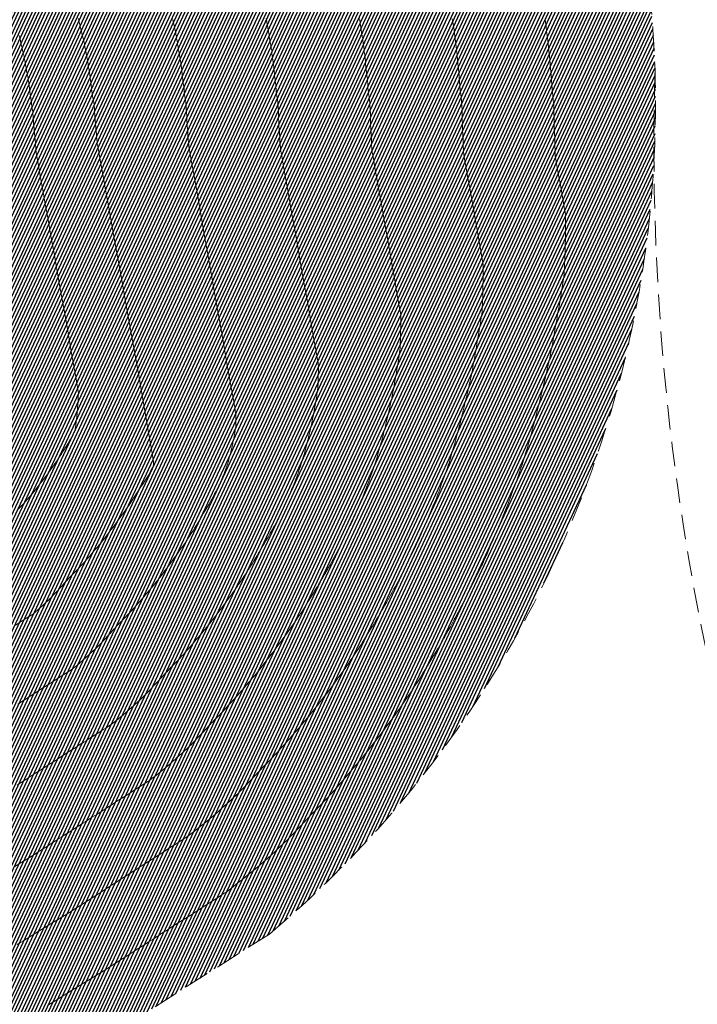
# Model space of a CAD drawing. Units: millimetres. Extents: x 20300 to 565929, y 10657 to 6589054.
# Drawn here: x 551464 to 551601, y 6576740 to 6576939 of the extents above; entities that cross this region are included whole.
import ezdxf

# ---------------------------------------------------------------- set-up
doc = ezdxf.new("R2010")
doc.units = ezdxf.units.MM
doc.linetypes.add('DASHED', pattern=[0.75, 0.5, -0.25])
doc.layers.add('0_Haljastus', color=63, linetype='Continuous')
doc.layers.add('0_Peenjoon', color=7, linetype='Continuous', lineweight=9)
picture_1 = doc.add_image_def('image1.png', size_in_pixel=(1167, 838))

msp = doc.modelspace()

# ---------------------------------------------------------------- hatches: boundary and pattern name
at = {"layer": '0_Haljastus', "linetype": 'Continuous', "true_color": 0x667a29}
h = msp.add_hatch(dxfattribs=at)
h.set_pattern_fill('ANSI31', color=77, scale=5, angle=20)
h.set_pattern_definition([(65, (799.4482, 391.8266), (-0.5664423669, 0.26413641359), [])])
h.paths.add_polyline_path([(551577.499, 6577002.743, 0.2662281), (551450, 6577100.002, 0.1899731), (551344.657, 6577064.277, 0.3627771), (551324.492, 6576970.779, -0.2829991), (551300.533, 6576868.918, 0.8608502), (551445.954, 6576710.458), (551514.317, 6576753.901, 0.321385)])

# ---------------------------------------------------------------- linework, layer by layer
at = {"layer": '0_Peenjoon', "linetype": 'DASHED', "ltscale": 10}
msp.add_lwpolyline([(551344.657, 6577064.277, -0.1899731), (551450, 6577100.002, -0.1348573), (551450, 6577100.002, -0.0345143), (551450, 6577100.002, -0.2662281), (551577.499, 6577002.743, 0.1638843), (551577.499, 6577002.743, -0.321385), (551514.317, 6576753.901), (551445.954, 6576710.458, -0.8608502), (551300.533, 6576868.918, 0.2829991), (551324.492, 6576970.779), (551324.492, 6576970.779, -0.3627771), (551344.657, 6577064.277)], format="xyb", dxfattribs=at)
for points, elevation in [([(551462.671, 6576767.611), (551463.723, 6576768.259), (551464.726, 6576768.878), (551465.612, 6576769.425), (551466.313, 6576769.859), (551466.76, 6576770.138), (551467.194, 6576770.414), (551467.794, 6576770.799), (551468.503, 6576771.255), (551469.265, 6576771.747), (551470.026, 6576772.238), (551470.728, 6576772.692), (551471.317, 6576773.072), (551471.736, 6576773.343), (551472.22, 6576773.654), (551472.898, 6576774.091), (551473.692, 6576774.602), (551474.524, 6576775.138), (551475.318, 6576775.65), (551475.996, 6576776.086), (551476.48, 6576776.398), (551476.933, 6576776.689), (551477.612, 6576777.127), (551478.446, 6576777.663), (551479.361, 6576778.252), (551480.286, 6576778.848), (551481.149, 6576779.403), (551481.877, 6576779.872), (551482.398, 6576780.207), (551482.913, 6576780.537), (551483.703, 6576781.041), (551484.686, 6576781.668), (551485.779, 6576782.366), (551486.901, 6576783.083), (551487.97, 6576783.77), (551488.903, 6576784.373), (551489.619, 6576784.841), (551490.036, 6576785.123), (551490.476, 6576785.456), (551491.115, 6576785.959), (551491.857, 6576786.552), (551492.606, 6576787.156), (551493.267, 6576787.691), (551493.744, 6576788.079), (551493.94, 6576788.24), (551494.097, 6576788.377), (551494.252, 6576788.516), (551494.41, 6576788.659), (551494.75, 6576788.965), (551495.167, 6576789.343), (551495.56, 6576789.699), (551495.825, 6576789.94), (551496.083, 6576790.173), (551496.52, 6576790.57), (551497.055, 6576791.057), (551497.603, 6576791.558), (551498.082, 6576792.001), (551498.409, 6576792.31), (551498.734, 6576792.641), (551499.212, 6576793.138), (551499.758, 6576793.712), (551500.29, 6576794.274), (551500.725, 6576794.735), (551500.98, 6576795.006), (551501.237, 6576795.281), (551501.614, 6576795.687), (551502.017, 6576796.12), (551502.35, 6576796.479), (551502.518, 6576796.66), (551502.677, 6576796.831), (551502.888, 6576797.059), (551503.024, 6576797.204), (551503.119, 6576797.31), (551503.246, 6576797.45), (551503.327, 6576797.537), (551503.443, 6576797.626), (551503.559, 6576797.715), (551503.722, 6576797.883), (551504.091, 6576798.268), (551504.551, 6576798.75), (551504.985, 6576799.206), (551505.276, 6576799.514), (551505.541, 6576799.799), (551505.981, 6576800.274), (551506.513, 6576800.851), (551507.058, 6576801.444), (551507.535, 6576801.966), (551507.862, 6576802.328), (551508.183, 6576802.698), (551508.646, 6576803.238), (551509.172, 6576803.854), (551509.682, 6576804.455), (551510.099, 6576804.945), (551510.344, 6576805.234), (551510.578, 6576805.506), (551510.913, 6576805.896), (551511.282, 6576806.326), (551511.615, 6576806.718), (551511.846, 6576806.993), (551512.087, 6576807.296), (551512.497, 6576807.816), (551512.989, 6576808.444), (551513.479, 6576809.072), (551513.885, 6576809.59), (551514.12, 6576809.891), (551514.333, 6576810.164), (551514.638, 6576810.556), (551514.973, 6576810.988), (551515.277, 6576811.38), (551515.488, 6576811.655), (551515.715, 6576811.963), (551516.105, 6576812.495), (551516.576, 6576813.139), (551517.046, 6576813.784), (551517.434, 6576814.317), (551517.66, 6576814.627), (551517.863, 6576814.907), (551518.155, 6576815.309), (551518.476, 6576815.752), (551518.766, 6576816.155), (551518.967, 6576816.438), (551519.157, 6576816.717), (551519.464, 6576817.171), (551519.826, 6576817.709), (551520.184, 6576818.243), (551520.478, 6576818.683), (551520.65, 6576818.939), (551520.807, 6576819.177), (551521.032, 6576819.517), (551521.279, 6576819.892), (551521.502, 6576820.234), (551521.656, 6576820.473), (551521.842, 6576820.775), (551522.207, 6576821.37), (551522.68, 6576822.145), (551523.194, 6576822.989), (551523.681, 6576823.789), (551524.072, 6576824.433), (551524.298, 6576824.807), (551524.509, 6576825.163), (551524.818, 6576825.69), (551525.168, 6576826.286), (551525.499, 6576826.851), (551525.752, 6576827.285), (551525.869, 6576827.486), (551525.968, 6576827.657), (551526.101, 6576827.888), (551526.2, 6576828.06), (551526.343, 6576828.317), (551526.642, 6576828.857), (551527.009, 6576829.519), (551527.352, 6576830.142), (551527.583, 6576830.564), (551527.789, 6576830.955), (551528.082, 6576831.517), (551528.404, 6576832.137), (551528.695, 6576832.7), (551528.896, 6576833.094), (551529.072, 6576833.445), (551529.369, 6576834.04), (551529.735, 6576834.775), (551530.118, 6576835.547), (551530.467, 6576836.251), (551530.729, 6576836.782), (551530.854, 6576837.036), (551530.955, 6576837.256), (551531.097, 6576837.571), (551531.238, 6576837.886), (551531.336, 6576838.108), (551531.454, 6576838.383), (551531.716, 6576838.995), (551532.074, 6576839.836), (551532.484, 6576840.798), (551532.899, 6576841.775), (551533.274, 6576842.659), (551533.563, 6576843.344), (551533.72, 6576843.721), (551533.856, 6576844.07), (551534.047, 6576844.569), (551534.263, 6576845.141), (551534.478, 6576845.714), (551534.664, 6576846.214), (551534.794, 6576846.566), (551534.919, 6576846.919), (551535.096, 6576847.421), (551535.297, 6576847.997), (551535.497, 6576848.575), (551535.669, 6576849.078), (551535.786, 6576849.434), (551535.912, 6576849.844), (551536.104, 6576850.488), (551536.33, 6576851.256), (551536.558, 6576852.036), (551536.755, 6576852.719), (551536.889, 6576853.194), (551537.012, 6576853.659), (551537.183, 6576854.321), (551537.377, 6576855.082), (551537.57, 6576855.843), (551537.736, 6576856.506), (551537.852, 6576856.973), (551537.962, 6576857.433), (551538.133, 6576858.16), (551538.34, 6576859.042), (551538.555, 6576859.966), (551538.753, 6576860.818), (551538.907, 6576861.487), (551538.991, 6576861.86), (551539.07, 6576862.24), (551539.179, 6576862.787), (551539.297, 6576863.389), (551539.403, 6576863.936), (551539.476, 6576864.317), (551539.544, 6576864.699), (551539.639, 6576865.248), (551539.743, 6576865.852), (551539.837, 6576866.4), (551539.903, 6576866.783), (551539.975, 6576867.195), (551540.084, 6576867.816), (551540.207, 6576868.511), (551540.317, 6576869.147), (551540.392, 6576869.588), (551540.462, 6576870.032), (551540.562, 6576870.674), (551540.668, 6576871.376), (551540.759, 6576872), (551540.81, 6576872.409), (551540.836, 6576872.782), (551540.862, 6576873.319), (551540.886, 6576873.91), (551540.906, 6576874.447), (551540.919, 6576874.82), (551540.929, 6576875.193), (551540.942, 6576875.727), (551540.954, 6576876.315), (551540.964, 6576876.849), (551540.97, 6576877.221), (551540.975, 6576877.593), (551540.982, 6576878.125), (551540.986, 6576878.712), (551540.983, 6576879.244), (551540.968, 6576879.613), (551540.905, 6576880.006), (551540.738, 6576880.983), (551540.481, 6576882.466), (551540.147, 6576884.378), (551539.752, 6576886.639), (551539.307, 6576889.172), (551538.828, 6576891.898), (551538.329, 6576894.739), (551537.822, 6576897.617), (551537.323, 6576900.454), (551536.844, 6576903.172), (551536.4, 6576905.692), (551536.005, 6576907.937), (551535.672, 6576909.827), (551535.416, 6576911.285), (551535.25, 6576912.233), (551535.188, 6576912.593), (551535.159, 6576912.85), (551535.123, 6576913.217), (551535.089, 6576913.584), (551535.069, 6576913.843), (551535.057, 6576914.165), (551535.04, 6576914.75), (551535.021, 6576915.422), (551535.004, 6576916.007), (551534.992, 6576916.329), (551534.97, 6576916.586), (551534.933, 6576916.952), (551534.896, 6576917.317), (551534.874, 6576917.574), (551534.865, 6576917.861), (551534.853, 6576918.412), (551534.84, 6576919.098), (551534.826, 6576919.788), (551534.815, 6576920.353), (551534.807, 6576920.661), (551534.79, 6576920.98), (551534.763, 6576921.435), (551534.733, 6576921.889), (551534.711, 6576922.207), (551534.681, 6576922.568), (551534.634, 6576923.105), (551534.586, 6576923.62), (551534.556, 6576923.912), (551534.511, 6576924.168), (551534.445, 6576924.512), (551534.4, 6576924.767), (551534.375, 6576925.086), (551534.33, 6576925.721), (551534.279, 6576926.47), (551534.233, 6576927.127), (551534.205, 6576927.489), (551534.17, 6576927.771), (551534.115, 6576928.172), (551534.06, 6576928.573), (551534.023, 6576928.855), (551533.988, 6576929.207), (551533.926, 6576929.844), (551533.856, 6576930.576), (551533.795, 6576931.214), (551533.76, 6576931.565), (551533.724, 6576931.846), (551533.67, 6576932.246), (551533.616, 6576932.646), (551533.579, 6576932.927), (551533.534, 6576933.29), (551533.454, 6576933.95), (551533.364, 6576934.697), (551533.288, 6576935.325), (551533.25, 6576935.625), (551533.218, 6576935.809), (551533.172, 6576936.056), (551533.138, 6576936.24), (551533.098, 6576936.451), (551533.043, 6576936.753), (551533.002, 6576936.978), (551532.955, 6576937.295), (551532.86, 6576937.942), (551532.749, 6576938.698), (551532.654, 6576939.344), (551532.607, 6576939.661)], 60), ([(551462.809, 6576816.572), (551464.167, 6576817.447), (551465.295, 6576818.178), (551466.105, 6576818.709), (551466.505, 6576818.984), (551466.848, 6576819.265), (551467.316, 6576819.672), (551467.858, 6576820.158), (551468.422, 6576820.673), (551468.957, 6576821.168), (551469.409, 6576821.593), (551469.729, 6576821.901), (551470.07, 6576822.253), (551470.574, 6576822.788), (551471.163, 6576823.424), (551471.764, 6576824.075), (551472.3, 6576824.659), (551472.696, 6576825.091), (551472.876, 6576825.288), (551473.062, 6576825.491), (551473.311, 6576825.766), (551473.498, 6576825.968), (551473.698, 6576826.177), (551474.145, 6576826.642), (551474.752, 6576827.273), (551475.43, 6576827.979), (551476.091, 6576828.671), (551476.649, 6576829.26), (551477.016, 6576829.654), (551477.337, 6576830.017), (551477.783, 6576830.532), (551478.302, 6576831.137), (551478.844, 6576831.772), (551479.357, 6576832.378), (551479.79, 6576832.893), (551480.092, 6576833.258), (551480.383, 6576833.622), (551480.786, 6576834.136), (551481.256, 6576834.739), (551481.748, 6576835.373), (551482.215, 6576835.979), (551482.611, 6576836.498), (551482.893, 6576836.869), (551483.174, 6576837.25), (551483.569, 6576837.792), (551484.03, 6576838.427), (551484.508, 6576839.09), (551484.955, 6576839.713), (551485.324, 6576840.229), (551485.565, 6576840.573), (551485.824, 6576840.956), (551486.187, 6576841.503), (551486.602, 6576842.132), (551487.015, 6576842.763), (551487.372, 6576843.314), (551487.62, 6576843.704), (551487.85, 6576844.058), (551488.241, 6576844.648), (551488.736, 6576845.403), (551489.28, 6576846.252), (551489.816, 6576847.123), (551490.288, 6576847.944), (551490.64, 6576848.645), (551490.817, 6576849.153), (551490.766, 6576849.714), (551490.571, 6576851.045), (551490.246, 6576853.066), (551489.807, 6576855.694), (551489.268, 6576858.849), (551488.645, 6576862.448), (551487.952, 6576866.41), (551487.205, 6576870.653), (551486.419, 6576875.096), (551485.609, 6576879.657), (551484.789, 6576884.256), (551483.975, 6576888.809), (551483.182, 6576893.236), (551482.425, 6576897.454), (551481.719, 6576901.384), (551481.079, 6576904.942), (551480.52, 6576908.047), (551480.057, 6576910.618), (551479.706, 6576912.574), (551479.481, 6576913.832), (551479.396, 6576914.311), (551479.353, 6576914.693), (551479.3, 6576915.243), (551479.245, 6576915.849), (551479.196, 6576916.398), (551479.162, 6576916.78), (551479.125, 6576917.161), (551479.071, 6576917.706), (551479.013, 6576918.307), (551478.962, 6576918.852), (551478.928, 6576919.233), (551478.905, 6576919.589), (551478.873, 6576920.148), (551478.836, 6576920.803), (551478.798, 6576921.447), (551478.765, 6576921.973), (551478.741, 6576922.272), (551478.685, 6576922.618), (551478.593, 6576923.11), (551478.499, 6576923.602), (551478.436, 6576923.948), (551478.387, 6576924.295), (551478.309, 6576924.881), (551478.22, 6576925.561), (551478.137, 6576926.189), (551478.081, 6576926.619), (551478.023, 6576927.057), (551477.939, 6576927.698), (551477.848, 6576928.386), (551477.771, 6576928.965), (551477.727, 6576929.279), (551477.684, 6576929.526), (551477.62, 6576929.878), (551477.554, 6576930.23), (551477.508, 6576930.478), (551477.457, 6576930.756), (551477.379, 6576931.182), (551477.3, 6576931.615), (551477.245, 6576931.917), (551477.19, 6576932.219), (551477.111, 6576932.65), (551477.033, 6576933.074), (551476.983, 6576933.351), (551476.938, 6576933.597), (551476.875, 6576933.948), (551476.812, 6576934.298), (551476.764, 6576934.544), (551476.695, 6576934.851), (551476.563, 6576935.417), (551476.405, 6576936.09), (551476.258, 6576936.716), (551476.157, 6576937.143), (551476.063, 6576937.545), (551475.928, 6576938.12), (551475.779, 6576938.753), (551475.645, 6576939.329), (551475.553, 6576939.731)], 75), ([(551463.108, 6576784.124), (551463.799, 6576784.569), (551464.695, 6576785.146), (551465.706, 6576785.797), (551466.742, 6576786.465), (551467.715, 6576787.091), (551468.535, 6576787.619), (551469.112, 6576787.991), (551469.656, 6576788.341), (551470.475, 6576788.868), (551471.488, 6576789.52), (551472.614, 6576790.245), (551473.772, 6576790.99), (551474.88, 6576791.704), (551475.859, 6576792.334), (551476.626, 6576792.827), (551477.101, 6576793.133), (551477.559, 6576793.427), (551478.21, 6576793.842), (551478.983, 6576794.335), (551479.806, 6576794.861), (551480.609, 6576795.375), (551481.322, 6576795.835), (551481.873, 6576796.194), (551482.193, 6576796.41), (551482.55, 6576796.682), (551483.074, 6576797.096), (551483.662, 6576797.568), (551484.213, 6576798.014), (551484.625, 6576798.349), (551484.795, 6576798.488), (551484.9, 6576798.58), (551485.003, 6576798.672), (551485.206, 6576798.856), (551485.676, 6576799.28), (551486.256, 6576799.804), (551486.791, 6576800.289), (551487.127, 6576800.593), (551487.395, 6576800.837), (551487.78, 6576801.187), (551488.203, 6576801.572), (551488.585, 6576801.924), (551488.849, 6576802.174), (551489.112, 6576802.441), (551489.493, 6576802.839), (551489.914, 6576803.283), (551490.297, 6576803.689), (551490.563, 6576803.971), (551490.818, 6576804.243), (551491.222, 6576804.678), (551491.691, 6576805.183), (551492.14, 6576805.667), (551492.484, 6576806.038), (551492.637, 6576806.203), (551492.738, 6576806.311), (551492.874, 6576806.457), (551492.974, 6576806.566), (551493.104, 6576806.707), (551493.284, 6576806.906), (551493.384, 6576807.014), (551493.461, 6576807.073), (551493.539, 6576807.133), (551493.694, 6576807.294), (551494.077, 6576807.695), (551494.587, 6576808.228), (551495.121, 6576808.787), (551495.578, 6576809.267), (551495.856, 6576809.561), (551496.125, 6576809.85), (551496.51, 6576810.266), (551496.932, 6576810.725), (551497.315, 6576811.143), (551497.58, 6576811.437), (551497.839, 6576811.735), (551498.207, 6576812.166), (551498.612, 6576812.641), (551498.979, 6576813.073), (551499.235, 6576813.374), (551499.468, 6576813.646), (551499.829, 6576814.067), (551500.255, 6576814.563), (551500.678, 6576815.059), (551501.036, 6576815.479), (551501.261, 6576815.748), (551501.499, 6576816.045), (551501.837, 6576816.475), (551502.207, 6576816.949), (551502.543, 6576817.38), (551502.777, 6576817.68), (551502.989, 6576817.952), (551503.316, 6576818.373), (551503.702, 6576818.868), (551504.087, 6576819.365), (551504.413, 6576819.787), (551504.623, 6576820.06), (551504.849, 6576820.366), (551505.172, 6576820.806), (551505.526, 6576821.291), (551505.847, 6576821.733), (551506.071, 6576822.041), (551506.276, 6576822.324), (551506.596, 6576822.765), (551506.971, 6576823.284), (551507.342, 6576823.798), (551507.649, 6576824.225), (551507.833, 6576824.483), (551508.009, 6576824.74), (551508.259, 6576825.111), (551508.533, 6576825.519), (551508.782, 6576825.891), (551508.955, 6576826.151), (551509.149, 6576826.444), (551509.45, 6576826.9), (551509.789, 6576827.415), (551510.099, 6576827.888), (551510.311, 6576828.217), (551510.501, 6576828.524), (551510.803, 6576829.016), (551511.164, 6576829.607), (551511.53, 6576830.21), (551511.851, 6576830.739), (551512.072, 6576831.106), (551512.333, 6576831.548), (551512.748, 6576832.254), (551513.23, 6576833.075), (551513.688, 6576833.859), (551514.036, 6576834.454), (551514.185, 6576834.708), (551514.251, 6576834.822), (551514.34, 6576834.976), (551514.405, 6576835.091), (551514.501, 6576835.262), (551514.701, 6576835.622), (551514.945, 6576836.064), (551515.174, 6576836.479), (551515.327, 6576836.76), (551515.465, 6576837.021), (551515.661, 6576837.396), (551515.875, 6576837.809), (551516.069, 6576838.185), (551516.203, 6576838.447), (551516.349, 6576838.737), (551516.596, 6576839.234), (551516.891, 6576839.827), (551517.177, 6576840.404), (551517.402, 6576840.857), (551517.508, 6576841.075), (551517.606, 6576841.288), (551517.735, 6576841.576), (551517.83, 6576841.79), (551517.957, 6576842.088), (551518.237, 6576842.742), (551518.595, 6576843.583), (551518.96, 6576844.441), (551519.258, 6576845.147), (551519.419, 6576845.532), (551519.533, 6576845.825), (551519.693, 6576846.246), (551519.868, 6576846.711), (551520.026, 6576847.133), (551520.135, 6576847.428), (551520.24, 6576847.724), (551520.389, 6576848.149), (551520.551, 6576848.617), (551520.697, 6576849.042), (551520.796, 6576849.34), (551520.903, 6576849.69), (551521.067, 6576850.242), (551521.252, 6576850.871), (551521.419, 6576851.448), (551521.532, 6576851.847), (551521.635, 6576852.237), (551521.779, 6576852.797), (551521.935, 6576853.414), (551522.076, 6576853.975), (551522.173, 6576854.366), (551522.263, 6576854.743), (551522.405, 6576855.346), (551522.571, 6576856.055), (551522.733, 6576856.75), (551522.863, 6576857.313), (551522.933, 6576857.624), (551523.002, 6576857.961), (551523.098, 6576858.443), (551523.192, 6576858.924), (551523.256, 6576859.263), (551523.316, 6576859.601), (551523.4, 6576860.084), (551523.482, 6576860.567), (551523.541, 6576860.906), (551523.589, 6576861.181), (551523.662, 6576861.595), (551523.744, 6576862.058), (551523.817, 6576862.482), (551523.867, 6576862.777), (551523.914, 6576863.073), (551523.98, 6576863.5), (551524.051, 6576863.968), (551524.111, 6576864.384), (551524.146, 6576864.657), (551524.167, 6576864.988), (551524.189, 6576865.461), (551524.207, 6576865.933), (551524.218, 6576866.265), (551524.227, 6576866.595), (551524.238, 6576867.065), (551524.247, 6576867.536), (551524.252, 6576867.865), (551524.257, 6576868.194), (551524.262, 6576868.663), (551524.262, 6576869.132), (551524.251, 6576869.46), (551524.187, 6576869.848), (551524.009, 6576870.873), (551523.733, 6576872.461), (551523.37, 6576874.536), (551522.934, 6576877.023), (551522.439, 6576879.847), (551521.897, 6576882.934), (551521.322, 6576886.209), (551520.727, 6576889.596), (551520.126, 6576893.021), (551519.531, 6576896.408), (551518.955, 6576899.683), (551518.413, 6576902.771), (551517.916, 6576905.596), (551517.479, 6576908.084), (551517.115, 6576910.16), (551516.837, 6576911.749), (551516.658, 6576912.776), (551516.591, 6576913.165), (551516.552, 6576913.506), (551516.504, 6576913.993), (551516.46, 6576914.48), (551516.433, 6576914.822), (551516.42, 6576915.164), (551516.408, 6576915.651), (551516.395, 6576916.138), (551516.382, 6576916.479), (551516.352, 6576916.819), (551516.303, 6576917.303), (551516.255, 6576917.787), (551516.225, 6576918.127), (551516.216, 6576918.419), (551516.207, 6576918.874), (551516.198, 6576919.389), (551516.189, 6576919.86), (551516.181, 6576920.185), (551516.163, 6576920.518), (551516.134, 6576921.003), (551516.101, 6576921.527), (551516.072, 6576921.973), (551516.055, 6576922.229), (551516.036, 6576922.463), (551516.007, 6576922.798), (551515.977, 6576923.132), (551515.951, 6576923.365), (551515.911, 6576923.598), (551515.848, 6576923.929), (551515.785, 6576924.261), (551515.746, 6576924.494), (551515.719, 6576924.818), (551515.683, 6576925.357), (551515.646, 6576925.918), (551515.615, 6576926.309), (551515.569, 6576926.68), (551515.497, 6576927.209), (551515.424, 6576927.738), (551515.376, 6576928.11), (551515.338, 6576928.482), (551515.288, 6576929.013), (551515.238, 6576929.545), (551515.2, 6576929.917), (551515.153, 6576930.287), (551515.082, 6576930.814), (551515.011, 6576931.341), (551514.961, 6576931.711), (551514.913, 6576932.106), (551514.845, 6576932.676), (551514.78, 6576933.212), (551514.742, 6576933.509), (551514.7, 6576933.751), (551514.64, 6576934.077), (551514.594, 6576934.319), (551514.543, 6576934.597), (551514.47, 6576934.994), (551514.417, 6576935.291), (551514.367, 6576935.62), (551514.285, 6576936.186), (551514.202, 6576936.752), (551514.153, 6576937.08), (551514.1, 6576937.376), (551514.027, 6576937.773), (551513.975, 6576938.049), (551513.931, 6576938.29), (551513.872, 6576938.615), (551513.828, 6576938.856), (551513.778, 6576939.15), (551513.689, 6576939.68)], 65), ([(551463.133, 6576751.761), (551463.792, 6576752.168), (551464.263, 6576752.458), (551464.706, 6576752.731), (551465.49, 6576753.214), (551466.531, 6576753.855), (551467.748, 6576754.604), (551469.058, 6576755.411), (551470.379, 6576756.225), (551471.628, 6576756.996), (551472.725, 6576757.673), (551473.585, 6576758.206), (551474.127, 6576758.544), (551474.649, 6576758.876), (551475.38, 6576759.344), (551476.253, 6576759.906), (551477.202, 6576760.518), (551478.16, 6576761.136), (551479.062, 6576761.719), (551479.841, 6576762.222), (551480.43, 6576762.603), (551480.762, 6576762.818), (551481.143, 6576763.063), (551481.684, 6576763.411), (551482.305, 6576763.811), (551482.926, 6576764.211), (551483.466, 6576764.559), (551483.847, 6576764.804), (551484.197, 6576765.029), (551484.73, 6576765.373), (551485.377, 6576765.789), (551486.067, 6576766.233), (551486.73, 6576766.66), (551487.296, 6576767.024), (551487.696, 6576767.282), (551488.121, 6576767.554), (551488.926, 6576768.066), (551490.016, 6576768.761), (551491.3, 6576769.581), (551492.684, 6576770.466), (551494.077, 6576771.358), (551495.386, 6576772.2), (551496.518, 6576772.933), (551497.38, 6576773.497), (551497.88, 6576773.837), (551498.376, 6576774.21), (551499.087, 6576774.768), (551499.929, 6576775.437), (551500.814, 6576776.149), (551501.658, 6576776.831), (551502.375, 6576777.412), (551502.879, 6576777.823), (551503.085, 6576777.991), (551503.21, 6576778.101), (551503.377, 6576778.249), (551503.501, 6576778.36), (551503.667, 6576778.509), (551503.972, 6576778.786), (551504.298, 6576779.081), (551504.524, 6576779.286), (551504.741, 6576779.482), (551505.183, 6576779.883), (551505.769, 6576780.416), (551506.421, 6576781.01), (551507.058, 6576781.594), (551507.601, 6576782.097), (551507.968, 6576782.446), (551508.336, 6576782.818), (551508.876, 6576783.38), (551509.51, 6576784.045), (551510.159, 6576784.729), (551510.743, 6576785.347), (551511.182, 6576785.812), (551511.398, 6576786.041), (551511.613, 6576786.271), (551511.92, 6576786.602), (551512.217, 6576786.922), (551512.398, 6576787.118), (551512.619, 6576787.356), (551512.911, 6576787.669), (551513.073, 6576787.843), (551513.171, 6576787.952), (551513.27, 6576788.059), (551513.418, 6576788.172), (551513.58, 6576788.297), (551513.748, 6576788.47), (551514.084, 6576788.821), (551514.446, 6576789.202), (551514.696, 6576789.467), (551514.918, 6576789.705), (551515.361, 6576790.184), (551515.947, 6576790.819), (551516.597, 6576791.524), (551517.232, 6576792.216), (551517.774, 6576792.81), (551518.144, 6576793.22), (551518.507, 6576793.637), (551519.032, 6576794.248), (551519.644, 6576794.965), (551520.267, 6576795.697), (551520.827, 6576796.355), (551521.247, 6576796.851), (551521.454, 6576797.094), (551521.656, 6576797.329), (551521.944, 6576797.664), (551522.231, 6576798), (551522.43, 6576798.237), (551522.643, 6576798.506), (551523.077, 6576799.058), (551523.645, 6576799.781), (551524.255, 6576800.561), (551524.821, 6576801.283), (551525.253, 6576801.835), (551525.462, 6576802.102), (551525.646, 6576802.339), (551525.909, 6576802.676), (551526.17, 6576803.013), (551526.353, 6576803.251), (551526.554, 6576803.524), (551526.968, 6576804.09), (551527.51, 6576804.831), (551528.094, 6576805.63), (551528.635, 6576806.372), (551529.049, 6576806.938), (551529.249, 6576807.212), (551529.425, 6576807.455), (551529.676, 6576807.801), (551529.926, 6576808.148), (551530.1, 6576808.393), (551530.31, 6576808.701), (551530.722, 6576809.312), (551531.234, 6576810.074), (551531.743, 6576810.832), (551532.148, 6576811.434), (551532.345, 6576811.728), (551532.481, 6576811.934), (551532.675, 6576812.228), (551532.868, 6576812.522), (551533.002, 6576812.729), (551533.178, 6576813.016), (551533.574, 6576813.664), (551534.117, 6576814.555), (551534.736, 6576815.57), (551535.358, 6576816.591), (551535.911, 6576817.5), (551536.324, 6576818.178), (551536.524, 6576818.508), (551536.695, 6576818.797), (551536.944, 6576819.221), (551537.211, 6576819.676), (551537.434, 6576820.058), (551537.554, 6576820.263), (551537.686, 6576820.492), (551537.863, 6576820.8), (551537.994, 6576821.029), (551538.135, 6576821.282), (551538.435, 6576821.823), (551538.825, 6576822.526), (551539.235, 6576823.268), (551539.596, 6576823.923), (551539.838, 6576824.368), (551540.057, 6576824.782), (551540.366, 6576825.373), (551540.719, 6576826.052), (551541.07, 6576826.731), (551541.376, 6576827.323), (551541.59, 6576827.741), (551541.824, 6576828.208), (551542.22, 6576829.002), (551542.708, 6576829.983), (551543.219, 6576831.012), (551543.684, 6576831.95), (551544.034, 6576832.658), (551544.2, 6576832.996), (551544.335, 6576833.29), (551544.524, 6576833.71), (551544.712, 6576834.13), (551544.842, 6576834.426), (551544.972, 6576834.728), (551545.258, 6576835.396), (551545.656, 6576836.331), (551546.125, 6576837.432), (551546.622, 6576838.598), (551547.102, 6576839.729), (551547.524, 6576840.726), (551547.845, 6576841.486), (551548.021, 6576841.91), (551548.203, 6576842.376), (551548.457, 6576843.04), (551548.745, 6576843.804), (551549.032, 6576844.568), (551549.28, 6576845.234), (551549.452, 6576845.703), (551549.62, 6576846.174), (551549.856, 6576846.843), (551550.124, 6576847.612), (551550.39, 6576848.382), (551550.619, 6576849.053), (551550.776, 6576849.527), (551550.914, 6576849.974), (551551.12, 6576850.665), (551551.37, 6576851.507), (551551.634, 6576852.409), (551551.886, 6576853.277), (551552.099, 6576854.018), (551552.246, 6576854.541), (551552.383, 6576855.053), (551552.569, 6576855.772), (551552.785, 6576856.615), (551553.01, 6576857.5), (551553.222, 6576858.344), (551553.403, 6576859.065), (551553.53, 6576859.58), (551553.653, 6576860.094), (551553.842, 6576860.895), (551554.074, 6576861.883), (551554.325, 6576862.956), (551554.572, 6576864.015), (551554.79, 6576864.959), (551554.958, 6576865.686), (551555.05, 6576866.095), (551555.133, 6576866.499), (551555.248, 6576867.073), (551555.379, 6576867.733), (551555.508, 6576868.392), (551555.619, 6576868.967), (551555.695, 6576869.372), (551555.768, 6576869.777), (551555.868, 6576870.353), (551555.982, 6576871.015), (551556.096, 6576871.677), (551556.194, 6576872.253), (551556.264, 6576872.659), (551556.341, 6576873.093), (551556.455, 6576873.741), (551556.588, 6576874.499), (551556.723, 6576875.264), (551556.838, 6576875.932), (551556.917, 6576876.4), (551556.992, 6576876.87), (551557.097, 6576877.545), (551557.216, 6576878.317), (551557.33, 6576879.081), (551557.422, 6576879.731), (551557.475, 6576880.161), (551557.503, 6576880.557), (551557.532, 6576881.121), (551557.561, 6576881.768), (551557.586, 6576882.416), (551557.606, 6576882.98), (551557.62, 6576883.376), (551557.631, 6576883.771), (551557.644, 6576884.333), (551557.659, 6576884.977), (551557.672, 6576885.622), (551557.682, 6576886.183), (551557.688, 6576886.577), (551557.693, 6576886.971), (551557.701, 6576887.531), (551557.707, 6576888.174), (551557.709, 6576888.816), (551557.703, 6576889.375), (551557.685, 6576889.767), (551557.62, 6576890.193), (551557.455, 6576891.169), (551557.208, 6576892.601), (551556.894, 6576894.398), (551556.532, 6576896.467), (551556.136, 6576898.714), (551555.724, 6576901.048), (551555.313, 6576903.376), (551554.919, 6576905.604), (551554.559, 6576907.641), (551554.248, 6576909.394), (551554.005, 6576910.77), (551553.845, 6576911.676), (551553.785, 6576912.02), (551553.757, 6576912.271), (551553.725, 6576912.611), (551553.705, 6576912.863), (551553.695, 6576913.151), (551553.676, 6576913.756), (551553.654, 6576914.521), (551553.631, 6576915.286), (551553.613, 6576915.891), (551553.603, 6576916.179), (551553.58, 6576916.43), (551553.545, 6576916.77), (551553.522, 6576917.021), (551553.513, 6576917.365), (551553.497, 6576918.114), (551553.477, 6576919.066), (551553.457, 6576920.021), (551553.441, 6576920.778), (551553.433, 6576921.138), (551553.421, 6576921.354), (551553.403, 6576921.662), (551553.383, 6576921.97), (551553.368, 6576922.186), (551553.342, 6576922.484), (551553.293, 6576923.036), (551553.236, 6576923.668), (551553.186, 6576924.201), (551553.161, 6576924.459), (551553.13, 6576924.633), (551553.085, 6576924.867), (551553.055, 6576925.04), (551553.032, 6576925.334), (551552.985, 6576925.991), (551552.926, 6576926.832), (551552.867, 6576927.678), (551552.819, 6576928.351), (551552.794, 6576928.67), (551552.759, 6576928.948), (551552.708, 6576929.322), (551552.671, 6576929.6), (551552.639, 6576929.914), (551552.575, 6576930.574), (551552.495, 6576931.407), (551552.415, 6576932.24), (551552.35, 6576932.9), (551552.319, 6576933.214), (551552.283, 6576933.492), (551552.233, 6576933.866), (551552.196, 6576934.143), (551552.157, 6576934.462), (551552.075, 6576935.132), (551551.973, 6576935.975), (551551.872, 6576936.811), (551551.793, 6576937.459), (551551.758, 6576937.74), (551551.736, 6576937.866), (551551.704, 6576938.035), (551551.681, 6576938.16), (551551.654, 6576938.305), (551551.616, 6576938.511), (551551.588, 6576938.666), (551551.545, 6576938.955), (551551.448, 6576939.613)], 55), ([(551463.281, 6576800.573), (551464.444, 6576801.322), (551465.755, 6576802.166), (551467.125, 6576803.048), (551468.467, 6576803.911), (551469.694, 6576804.701), (551470.717, 6576805.359), (551471.449, 6576805.831), (551471.803, 6576806.058), (551472.132, 6576806.269), (551472.611, 6576806.574), (551473.156, 6576806.922), (551473.683, 6576807.26), (551474.109, 6576807.536), (551474.349, 6576807.697), (551474.652, 6576807.931), (551475.087, 6576808.279), (551475.477, 6576808.595), (551475.65, 6576808.736), (551475.702, 6576808.782), (551475.754, 6576808.828), (551475.944, 6576809), (551476.417, 6576809.427), (551477.036, 6576809.988), (551477.668, 6576810.559), (551478.177, 6576811.02), (551478.428, 6576811.247), (551478.606, 6576811.409), (551478.86, 6576811.64), (551479.113, 6576811.872), (551479.289, 6576812.037), (551479.464, 6576812.216), (551479.716, 6576812.481), (551479.969, 6576812.748), (551480.146, 6576812.936), (551480.39, 6576813.198), (551480.885, 6576813.73), (551481.5, 6576814.392), (551482.104, 6576815.042), (551482.566, 6576815.54), (551482.757, 6576815.746), (551482.841, 6576815.836), (551482.925, 6576815.927), (551483.068, 6576816.083), (551483.31, 6576816.349), (551483.441, 6576816.491), (551483.518, 6576816.55), (551483.725, 6576816.767), (551484.242, 6576817.308), (551484.92, 6576818.018), (551485.612, 6576818.742), (551486.166, 6576819.324), (551486.436, 6576819.607), (551486.615, 6576819.8), (551486.869, 6576820.075), (551487.122, 6576820.351), (551487.298, 6576820.546), (551487.47, 6576820.744), (551487.713, 6576821.029), (551487.955, 6576821.314), (551488.125, 6576821.514), (551488.356, 6576821.784), (551488.821, 6576822.328), (551489.404, 6576823.01), (551489.986, 6576823.691), (551490.45, 6576824.235), (551490.677, 6576824.503), (551490.834, 6576824.701), (551491.057, 6576824.985), (551491.279, 6576825.269), (551491.435, 6576825.469), (551491.644, 6576825.739), (551492.067, 6576826.283), (551492.597, 6576826.966), (551493.127, 6576827.649), (551493.549, 6576828.194), (551493.758, 6576828.464), (551493.908, 6576828.668), (551494.121, 6576828.959), (551494.333, 6576829.25), (551494.482, 6576829.455), (551494.683, 6576829.734), (551495.091, 6576830.297), (551495.6, 6576831.003), (551496.107, 6576831.705), (551496.508, 6576832.262), (551496.699, 6576832.528), (551496.816, 6576832.699), (551496.981, 6576832.944), (551497.145, 6576833.189), (551497.26, 6576833.362), (551497.41, 6576833.588), (551497.71, 6576834.045), (551498.089, 6576834.622), (551498.474, 6576835.207), (551498.79, 6576835.69), (551498.965, 6576835.96), (551499.149, 6576836.257), (551499.408, 6576836.681), (551499.666, 6576837.106), (551499.846, 6576837.405), (551500.041, 6576837.736), (551500.437, 6576838.411), (551500.952, 6576839.288), (551501.499, 6576840.221), (551501.996, 6576841.069), (551502.358, 6576841.686), (551502.501, 6576841.931), (551502.556, 6576842.026), (551502.611, 6576842.122), (551502.719, 6576842.315), (551502.92, 6576842.679), (551503.072, 6576842.957), (551503.204, 6576843.208), (551503.38, 6576843.548), (551503.51, 6576843.8), (551503.64, 6576844.06), (551503.854, 6576844.49), (551504.059, 6576844.903), (551504.163, 6576845.114), (551504.244, 6576845.292), (551504.323, 6576845.471), (551504.41, 6576845.674), (551504.596, 6576846.109), (551504.817, 6576846.63), (551505.012, 6576847.09), (551505.118, 6576847.342), (551505.193, 6576847.537), (551505.299, 6576847.816), (551505.403, 6576848.095), (551505.476, 6576848.291), (551505.546, 6576848.487), (551505.644, 6576848.768), (551505.741, 6576849.049), (551505.807, 6576849.247), (551505.879, 6576849.483), (551505.988, 6576849.854), (551506.099, 6576850.234), (551506.174, 6576850.5), (551506.242, 6576850.759), (551506.337, 6576851.129), (551506.43, 6576851.5), (551506.495, 6576851.76), (551506.573, 6576852.089), (551506.694, 6576852.604), (551506.81, 6576853.105), (551506.875, 6576853.389), (551506.925, 6576853.633), (551506.99, 6576853.963), (551507.036, 6576854.208), (551507.08, 6576854.453), (551507.137, 6576854.784), (551507.179, 6576855.03), (551507.226, 6576855.3), (551507.293, 6576855.681), (551507.342, 6576855.965), (551507.387, 6576856.251), (551507.445, 6576856.635), (551507.481, 6576856.905), (551507.496, 6576857.145), (551507.509, 6576857.469), (551507.518, 6576857.709), (551507.524, 6576857.948), (551507.531, 6576858.27), (551507.535, 6576858.509), (551507.538, 6576858.748), (551507.54, 6576859.069), (551507.534, 6576859.307), (551507.47, 6576859.681), (551507.289, 6576860.718), (551507.004, 6576862.347), (551506.627, 6576864.499), (551506.17, 6576867.105), (551505.646, 6576870.095), (551505.066, 6576873.4), (551504.443, 6576876.949), (551503.789, 6576880.674), (551503.117, 6576884.505), (551502.438, 6576888.372), (551501.765, 6576892.206), (551501.111, 6576895.937), (551500.486, 6576899.495), (551499.904, 6576902.812), (551499.377, 6576905.817), (551498.917, 6576908.442), (551498.537, 6576910.616), (551498.248, 6576912.269), (551498.063, 6576913.333), (551497.994, 6576913.738), (551497.955, 6576914.078), (551497.906, 6576914.579), (551497.856, 6576915.116), (551497.817, 6576915.565), (551497.797, 6576915.801), (551497.789, 6576916.049), (551497.781, 6576916.382), (551497.772, 6576916.63), (551497.749, 6576916.882), (551497.702, 6576917.363), (551497.647, 6576917.922), (551497.6, 6576918.411), (551497.577, 6576918.68), (551497.57, 6576918.892), (551497.565, 6576919.195), (551497.56, 6576919.497), (551497.554, 6576919.709), (551497.536, 6576920.034), (551497.498, 6576920.653), (551497.454, 6576921.365), (551497.416, 6576921.965), (551497.398, 6576922.25), (551497.384, 6576922.42), (551497.364, 6576922.649), (551497.346, 6576922.818), (551497.303, 6576923.057), (551497.221, 6576923.497), (551497.137, 6576923.948), (551497.091, 6576924.221), (551497.069, 6576924.491), (551497.045, 6576924.857), (551497.026, 6576925.128), (551496.99, 6576925.407), (551496.919, 6576925.939), (551496.836, 6576926.554), (551496.765, 6576927.086), (551496.728, 6576927.365), (551496.702, 6576927.634), (551496.667, 6576927.998), (551496.641, 6576928.268), (551496.605, 6576928.546), (551496.534, 6576929.075), (551496.452, 6576929.688), (551496.381, 6576930.217), (551496.344, 6576930.495), (551496.312, 6576930.764), (551496.27, 6576931.126), (551496.235, 6576931.394), (551496.201, 6576931.593), (551496.146, 6576931.889), (551496.09, 6576932.188), (551496.051, 6576932.398), (551496.007, 6576932.64), (551495.939, 6576933.009), (551495.872, 6576933.374), (551495.831, 6576933.604), (551495.791, 6576933.871), (551495.739, 6576934.231), (551495.699, 6576934.498), (551495.658, 6576934.728), (551495.591, 6576935.092), (551495.523, 6576935.46), (551495.479, 6576935.7), (551495.441, 6576935.909), (551495.386, 6576936.207), (551495.332, 6576936.502), (551495.296, 6576936.7), (551495.251, 6576936.965), (551495.191, 6576937.323), (551495.143, 6576937.588), (551495.081, 6576937.86), (551494.96, 6576938.378), (551494.819, 6576938.978), (551494.697, 6576939.496)], 70), ([(551469.505, 6576739.553), (551470.263, 6576740.02), (551471.35, 6576740.689), (551472.681, 6576741.508), (551474.167, 6576742.423), (551475.722, 6576743.382), (551477.259, 6576744.329), (551478.692, 6576745.214), (551479.933, 6576745.981), (551480.897, 6576746.578), (551481.494, 6576746.951), (551482.144, 6576747.364), (551483.083, 6576747.967), (551484.218, 6576748.697), (551485.453, 6576749.492), (551486.692, 6576750.292), (551487.841, 6576751.034), (551488.803, 6576751.656), (551489.484, 6576752.096), (551489.789, 6576752.292), (551490.083, 6576752.482), (551490.502, 6576752.752), (551490.92, 6576753.022), (551491.215, 6576753.211), (551491.466, 6576753.373), (551491.859, 6576753.626), (551492.304, 6576753.912), (551492.712, 6576754.175), (551492.994, 6576754.356), (551493.334, 6576754.573), (551494.121, 6576755.075), (551495.26, 6576755.8), (551496.656, 6576756.691), (551498.216, 6576757.687), (551499.844, 6576758.729), (551501.448, 6576759.758), (551502.932, 6576760.714), (551504.202, 6576761.538), (551505.164, 6576762.169), (551505.723, 6576762.55), (551506.259, 6576762.952), (551507.017, 6576763.543), (551507.922, 6576764.261), (551508.899, 6576765.044), (551509.873, 6576765.828), (551510.768, 6576766.553), (551511.509, 6576767.155), (551512.021, 6576767.573), (551512.23, 6576767.743), (551512.388, 6576767.881), (551512.599, 6576768.069), (551512.75, 6576768.204), (551512.892, 6576768.332), (551513.082, 6576768.504), (551513.223, 6576768.632), (551513.449, 6576768.837), (551513.984, 6576769.322), (551514.72, 6576769.99), (551515.549, 6576770.747), (551516.366, 6576771.495), (551517.061, 6576772.139), (551517.528, 6576772.582), (551517.922, 6576772.98), (551518.499, 6576773.578), (551519.188, 6576774.3), (551519.918, 6576775.068), (551520.617, 6576775.807), (551521.214, 6576776.439), (551521.637, 6576776.887), (551521.815, 6576777.076), (551521.954, 6576777.225), (551522.14, 6576777.426), (551522.279, 6576777.575), (551522.444, 6576777.753), (551522.729, 6576778.059), (551522.999, 6576778.349), (551523.122, 6576778.482), (551523.167, 6576778.532), (551523.214, 6576778.582), (551523.303, 6576778.649), (551523.473, 6576778.778), (551523.6, 6576778.879), (551523.742, 6576779.023), (551523.956, 6576779.249), (551524.116, 6576779.42), (551524.297, 6576779.615), (551524.722, 6576780.075), (551525.322, 6576780.724), (551526.024, 6576781.484), (551526.756, 6576782.28), (551527.448, 6576783.034), (551528.029, 6576783.67), (551528.425, 6576784.111), (551528.815, 6576784.558), (551529.377, 6576785.212), (551530.043, 6576785.99), (551530.746, 6576786.815), (551531.417, 6576787.603), (551531.989, 6576788.276), (551532.393, 6576788.753), (551532.563, 6576788.954), (551532.699, 6576789.111), (551532.881, 6576789.324), (551533.015, 6576789.482), (551533.197, 6576789.713), (551533.63, 6576790.264), (551534.229, 6576791.028), (551534.911, 6576791.898), (551535.594, 6576792.769), (551536.192, 6576793.532), (551536.624, 6576794.083), (551536.805, 6576794.314), (551536.928, 6576794.472), (551537.095, 6576794.686), (551537.217, 6576794.846), (551537.391, 6576795.082), (551537.804, 6576795.646), (551538.376, 6576796.429), (551539.028, 6576797.321), (551539.68, 6576798.214), (551540.252, 6576798.997), (551540.665, 6576799.561), (551540.838, 6576799.798), (551540.957, 6576799.962), (551541.117, 6576800.183), (551541.234, 6576800.347), (551541.408, 6576800.605), (551541.811, 6576801.203), (551542.35, 6576802.004), (551542.934, 6576802.872), (551543.472, 6576803.672), (551543.871, 6576804.265), (551544.04, 6576804.517), (551544.132, 6576804.657), (551544.256, 6576804.845), (551544.347, 6576804.985), (551544.509, 6576805.25), (551544.914, 6576805.914), (551545.493, 6576806.863), (551546.176, 6576807.984), (551546.895, 6576809.164), (551547.581, 6576810.29), (551548.165, 6576811.248), (551548.578, 6576811.926), (551548.75, 6576812.209), (551548.897, 6576812.457), (551549.093, 6576812.792), (551549.238, 6576813.041), (551549.347, 6576813.229), (551549.509, 6576813.511), (551549.674, 6576813.797), (551549.788, 6576813.997), (551549.925, 6576814.243), (551550.217, 6576814.769), (551550.61, 6576815.478), (551551.049, 6576816.27), (551551.479, 6576817.048), (551551.845, 6576817.715), (551552.093, 6576818.171), (551552.32, 6576818.599), (551552.635, 6576819.201), (551553.002, 6576819.906), (551553.386, 6576820.647), (551553.751, 6576821.353), (551554.062, 6576821.956), (551554.283, 6576822.388), (551554.527, 6576822.873), (551554.933, 6576823.688), (551555.444, 6576824.714), (551556.002, 6576825.837), (551556.548, 6576826.939), (551557.026, 6576827.904), (551557.378, 6576828.616), (551557.545, 6576828.957), (551557.673, 6576829.233), (551557.852, 6576829.63), (551558.049, 6576830.068), (551558.226, 6576830.466), (551558.349, 6576830.744), (551558.485, 6576831.061), (551558.783, 6576831.759), (551559.205, 6576832.748), (551559.711, 6576833.934), (551560.262, 6576835.228), (551560.819, 6576836.537), (551561.342, 6576837.771), (551561.793, 6576838.836), (551562.133, 6576839.643), (551562.322, 6576840.099), (551562.51, 6576840.581), (551562.769, 6576841.257), (551563.07, 6576842.05), (551563.384, 6576842.883), (551563.682, 6576843.678), (551563.934, 6576844.356), (551564.111, 6576844.841), (551564.285, 6576845.327), (551564.525, 6576846.008), (551564.805, 6576846.808), (551565.096, 6576847.646), (551565.372, 6576848.447), (551565.604, 6576849.131), (551565.766, 6576849.621), (551565.911, 6576850.09), (551566.125, 6576850.805), (551566.387, 6576851.686), (551566.673, 6576852.658), (551566.96, 6576853.641), (551567.226, 6576854.559), (551567.448, 6576855.334), (551567.603, 6576855.887), (551567.749, 6576856.432), (551567.944, 6576857.184), (551568.173, 6576858.074), (551568.418, 6576859.034), (551568.661, 6576859.994), (551568.885, 6576860.886), (551569.073, 6576861.639), (551569.208, 6576862.186), (551569.34, 6576862.737), (551569.54, 6576863.583), (551569.788, 6576864.635), (551570.062, 6576865.806), (551570.342, 6576867.005), (551570.607, 6576868.146), (551570.837, 6576869.14), (551571.011, 6576869.897), (551571.108, 6576870.331), (551571.212, 6576870.835), (551571.356, 6576871.553), (551571.519, 6576872.377), (551571.68, 6576873.202), (551571.819, 6576873.921), (551571.915, 6576874.427), (551572.006, 6576874.933), (551572.131, 6576875.654), (551572.274, 6576876.481), (551572.415, 6576877.308), (551572.539, 6576878.029), (551572.626, 6576878.536), (551572.704, 6576878.981), (551572.82, 6576879.636), (551572.958, 6576880.42), (551573.105, 6576881.252), (551573.244, 6576882.048), (551573.361, 6576882.729), (551573.442, 6576883.212), (551573.519, 6576883.697), (551573.627, 6576884.383), (551573.751, 6576885.188), (551573.878, 6576886.026), (551573.994, 6576886.816), (551574.086, 6576887.472), (551574.139, 6576887.913), (551574.175, 6576888.408), (551574.211, 6576889.113), (551574.246, 6576889.922), (551574.278, 6576890.732), (551574.303, 6576891.437), (551574.32, 6576891.932), (551574.334, 6576892.426), (551574.351, 6576893.128), (551574.369, 6576893.934), (551574.385, 6576894.739), (551574.398, 6576895.441), (551574.405, 6576895.934), (551574.412, 6576896.426), (551574.422, 6576897.126), (551574.43, 6576897.929), (551574.432, 6576898.732), (551574.425, 6576899.43), (551574.403, 6576899.92), (551574.331, 6576900.412), (551574.17, 6576901.382), (551573.941, 6576902.705), (551573.668, 6576904.259), (551573.373, 6576905.918), (551573.08, 6576907.559), (551572.812, 6576909.056), (551572.59, 6576910.286), (551572.44, 6576911.125), (551572.382, 6576911.447), (551572.368, 6576911.578), (551572.351, 6576911.753), (551572.341, 6576911.884), (551572.33, 6576912.213), (551572.306, 6576912.976), (551572.277, 6576913.956), (551572.247, 6576914.936), (551572.224, 6576915.699), (551572.213, 6576916.028), (551572.201, 6576916.16), (551572.183, 6576916.337), (551572.171, 6576916.468), (551572.164, 6576916.773), (551572.147, 6576917.506), (551572.126, 6576918.496), (551572.103, 6576919.572), (551572.082, 6576920.565), (551572.066, 6576921.302), (551572.059, 6576921.614), (551572.05, 6576921.778), (551572.036, 6576922), (551572.025, 6576922.164), (551571.996, 6576922.492), (551571.932, 6576923.192), (551571.858, 6576924.012), (551571.795, 6576924.7), (551571.766, 6576925.006), (551571.738, 6576925.16), (551571.71, 6576925.313), (551571.69, 6576925.576), (551571.644, 6576926.22), (551571.582, 6576927.093), (551571.514, 6576928.044), (551571.451, 6576928.921), (551571.404, 6576929.574), (551571.384, 6576929.85), (551571.365, 6576929.998), (551571.338, 6576930.197), (551571.318, 6576930.345), (551571.291, 6576930.618), (551571.228, 6576931.264), (551571.144, 6576932.132), (551571.053, 6576933.075), (551570.968, 6576933.944), (551570.906, 6576934.589), (551570.879, 6576934.862), (551570.86, 6576935.011), (551570.832, 6576935.211), (551570.813, 6576935.359), (551570.779, 6576935.635), (551570.7, 6576936.284), (551570.594, 6576937.157), (551570.479, 6576938.102), (551570.374, 6576938.967), (551570.296, 6576939.602)], 50), ([(551463.112, 6576839.927), (551463.662, 6576840.474), (551464.136, 6576840.946), (551464.453, 6576841.275), (551464.744, 6576841.605), (551465.154, 6576842.079), (551465.621, 6576842.625), (551466.085, 6576843.171), (551466.485, 6576843.646), (551466.76, 6576843.978), (551467.024, 6576844.308), (551467.394, 6576844.781), (551467.818, 6576845.326), (551468.239, 6576845.872), (551468.605, 6576846.349), (551468.861, 6576846.686), (551469.116, 6576847.032), (551469.479, 6576847.531), (551469.893, 6576848.104), (551470.301, 6576848.669), (551470.644, 6576849.149), (551470.865, 6576849.464), (551471.109, 6576849.825), (551471.454, 6576850.346), (551471.831, 6576850.921), (551472.172, 6576851.445), (551472.406, 6576851.812), (551472.608, 6576852.131), (551472.952, 6576852.671), (551473.38, 6576853.353), (551473.836, 6576854.096), (551474.264, 6576854.821), (551474.605, 6576855.449), (551474.804, 6576855.899), (551474.91, 6576856.397), (551475.033, 6576857.234), (551475.163, 6576858.308), (551475.288, 6576859.512), (551475.399, 6576860.743), (551475.485, 6576861.896), (551475.537, 6576862.867), (551475.543, 6576863.552), (551475.474, 6576864.088), (551475.291, 6576865.244), (551475.007, 6576866.951), (551474.634, 6576869.137), (551474.185, 6576871.734), (551473.674, 6576874.671), (551473.111, 6576877.879), (551472.511, 6576881.288), (551471.886, 6576884.828), (551471.248, 6576888.429), (551470.611, 6576892.021), (551469.986, 6576895.534), (551469.387, 6576898.898), (551468.826, 6576902.044), (551468.317, 6576904.902), (551467.871, 6576907.402), (551467.501, 6576909.473), (551467.221, 6576911.047), (551467.042, 6576912.052), (551466.978, 6576912.42), (551466.959, 6576912.711), (551466.942, 6576913.104), (551466.927, 6576913.395), (551466.905, 6576913.638), (551466.864, 6576914.073), (551466.816, 6576914.571), (551466.774, 6576915.006), (551466.751, 6576915.247), (551466.724, 6576915.535), (551466.687, 6576915.923), (551466.659, 6576916.21), (551466.636, 6576916.46), (551466.593, 6576916.911), (551466.544, 6576917.42), (551466.504, 6576917.847), (551466.485, 6576918.05), (551466.468, 6576918.257), (551466.452, 6576918.465), (551466.442, 6576918.625), (551466.427, 6576918.867), (551466.416, 6576919.047), (551466.4, 6576919.335), (551466.369, 6576919.88), (551466.335, 6576920.438), (551466.311, 6576920.763), (551466.259, 6576921.069), (551466.183, 6576921.473), (551466.138, 6576921.709), (551466.106, 6576921.901), (551466.079, 6576922.067), (551466.062, 6576922.184), (551466.045, 6576922.3), (551466.018, 6576922.502), (551465.957, 6576922.966), (551465.882, 6576923.528), (551465.815, 6576924.028), (551465.779, 6576924.304), (551465.751, 6576924.517), (551465.71, 6576924.819), (551465.67, 6576925.122), (551465.642, 6576925.335), (551465.607, 6576925.597), (551465.545, 6576926.07), (551465.474, 6576926.611), (551465.412, 6576927.078), (551465.377, 6576927.329), (551465.329, 6576927.598), (551465.262, 6576927.96), (551465.212, 6576928.228), (551465.172, 6576928.447), (551465.111, 6576928.78), (551465.051, 6576929.108), (551465.015, 6576929.308), (551464.975, 6576929.523), (551464.922, 6576929.812), (551464.883, 6576930.027), (551464.847, 6576930.226), (551464.787, 6576930.553), (551464.726, 6576930.885), (551464.687, 6576931.102), (551464.638, 6576931.369), (551464.573, 6576931.73), (551464.523, 6576931.996), (551464.467, 6576932.243), (551464.36, 6576932.7), (551464.236, 6576933.228), (551464.128, 6576933.69), (551464.068, 6576933.946), (551464.019, 6576934.153), (551463.951, 6576934.447), (551463.882, 6576934.741), (551463.834, 6576934.948), (551463.771, 6576935.217), (551463.657, 6576935.706), (551463.529, 6576936.255)], 80)]:
    msp.add_lwpolyline(points, dxfattribs=dict(at, elevation=elevation))
at = {"layer": '0_Peenjoon', "color": 252, "linetype": 'DASHED', "ltscale": 10}
for points in [[(551277.492, 6576815.899), (551277.492, 6576815.899, 0.3545516), (551436.726, 6576521.48), (551559.95, 6576483.062, 0.8034213), (551674.331, 6576720.478), (551674.331, 6576720.478, 0.3499436), (551674.331, 6576720.478, 0.2261942), (551674.331, 6576720.478), (551674.331, 6576720.478, -0.2302989), (551605.099, 6576801.754, -0.0640547), (551592.582, 6576928.664), (551592.582, 6576928.664), (551592.582, 6576928.664)], [(551391.048, 6576830.956, 0.4294573), (551471.367, 6576615.427), (551590.23, 6576578.369, 1.1046), (551593.278, 6576587.894), (551474.819, 6576624.826, -0.4137383), (551397.005, 6576821.486)]]:
    msp.add_lwpolyline(points, format="xyb", dxfattribs=at)

# ---------------------------------------------------------------- referenced raster images: frames only (the image files are external)
at = {"color": 5, "linetype": 'Continuous', "lineweight": 0}
image = msp.add_image(picture_1, insert=(547000.12, 6573304.493), size_in_units=(9686.271, 6955.523), dxfattribs=at)
image.dxf.flags = 7

doc.saveas('drawing.dxf')
